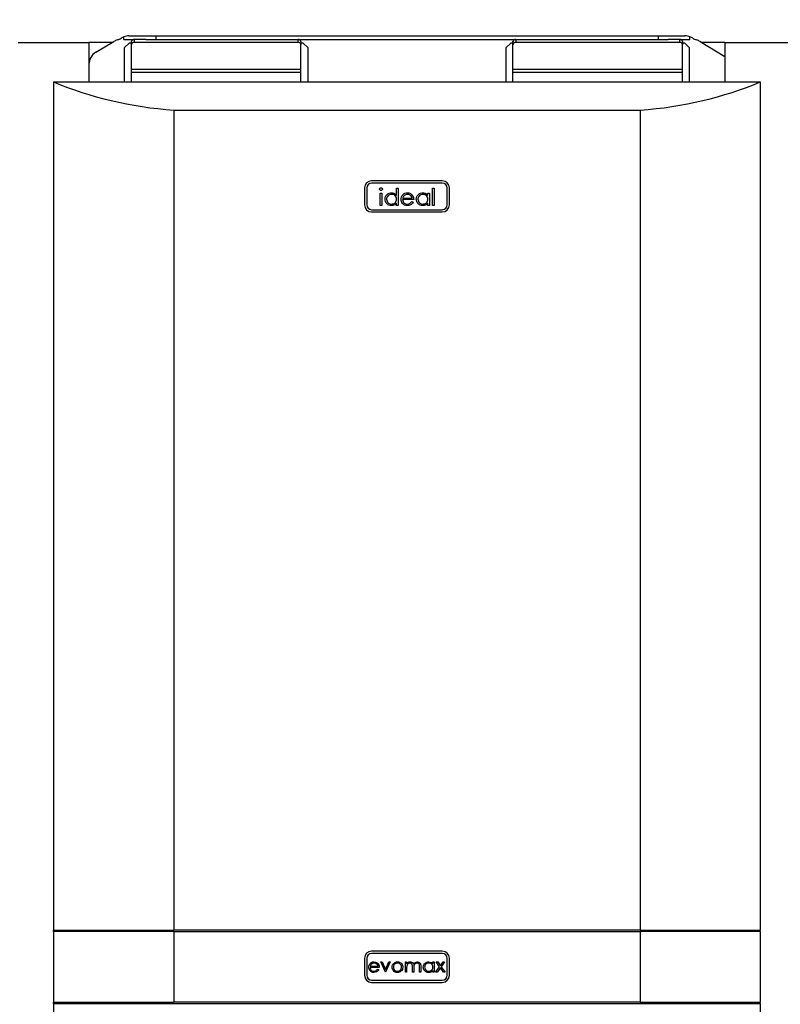
# Model space of a CAD drawing. Extents: x 1 to 429, y 1 to 300.
# Drawn here: x 245 to 272, y 148 to 182 of the extents above; entities that cross this region are included whole.
import ezdxf

# ---------------------------------------------------------------- set-up
doc = ezdxf.new("R2010")
doc.units = 0
doc.header["$MEASUREMENT"] = 0
doc.layers.get('0').update_dxf_attribs({"linetype": 'CONTINUOUS'})
doc.layers.add('2', color=7, linetype='CONTINUOUS')
doc.styles.get("Standard").update_dxf_attribs({"font": 'monotxt.shx'})
doc.dimstyles.new('DSTYLE1', dxfattribs={"dimtxt": 3.5, "dimasz": 3, "dimexe": 0, "dimexo": 0.056861, "dimgap": 0.796049, "dimtad": 1, "dimdec": 1, "dimrnd": 0.1, "dimzin": 15, "dimdsep": 46, "dimtxsty": 'Standard', "dimcen": 0.09, "dimadec": 0, "dimazin": 0, "dimtfac": 1, "dimtdec": 4, "dimtofl": 0, "dimtmove": 0, "dimatfit": 3, "dimfxl": 1, "dimtolj": 1, "dimtzin": 0, "dimarcsym": 0})

# ---------------------------------------------------------------- blocks, each defined once
blk = doc.blocks.new('_AH13')
at = {"color": 0, "linetype": 'Continuous'}
blk.add_solid([(0, 0), (1, -0.166667), (1, 0.166667), (0, 0)], dxfattribs=at)
blk = doc.blocks.new('*D4')
at = {"layer": '2', "color": 2, "linetype": 'Continuous'}
for p, q in [((162.0754, 181.59182), (162.0754, 197.75928)), ((162.0754, 197.75928), (246.00309, 197.75928)), ((327.0754, 197.75928), (246.00309, 197.75928)), ((327.0754, 181.59182), (327.0754, 197.75928))]:
    blk.add_line(p, q, dxfattribs=at)
at = {"layer": '2', "color": 2, "xscale": 3, "yscale": 3, "zscale": 3}
blk.add_blockref('_AH13', (162.0754, 197.75928), dxfattribs=at)
at = {"layer": '2', "color": 2, "xscale": 3, "yscale": 3, "zscale": 3, "rotation": 180}
blk.add_blockref('_AH13', (327.0754, 197.75928), dxfattribs=at)
at = {"layer": '2', "color": 2, "linetype": 'Continuous', "oblique": 1}
blk.add_text('3300', height=3.5, dxfattribs=at).set_placement((239.00309, 198.63538))
blk = doc.blocks.new('*D5')
at = {"layer": '2', "color": 2, "linetype": 'Continuous'}
for p, q in [((162.0754, 181.59182), (162.0754, 203.75928)), ((162.0754, 203.75928), (246.00309, 203.75928)), ((346.0754, 203.75928), (246.00309, 203.75928)), ((346.0754, 121.99182), (346.0754, 203.75928))]:
    blk.add_line(p, q, dxfattribs=at)
at = {"layer": '2', "color": 2, "xscale": 3, "yscale": 3, "zscale": 3}
blk.add_blockref('_AH13', (162.0754, 203.75928), dxfattribs=at)
at = {"layer": '2', "color": 2, "xscale": 3, "yscale": 3, "zscale": 3, "rotation": 180}
blk.add_blockref('_AH13', (346.0754, 203.75928), dxfattribs=at)
at = {"layer": '2', "color": 2, "linetype": 'Continuous', "oblique": 1}
blk.add_text('3680', height=3.5, dxfattribs=at).set_placement((239.00309, 204.63538))

msp = doc.modelspace()

# ---------------------------------------------------------------- linework, layer by layer
at = {"layer": '2', "color": 2, "linetype": 'Continuous'}
for p, q in [((244.5754, 181.52932), (247.0754, 181.52932)), ((247.89862, 181.52932), (247.0754, 181.52932)), ((247.0754, 181.52932), (247.0754, 180.75229)), ((247.31815, 181.18103), (247.95664, 181.56413)), ((248.31389, 181.63538), (248.31389, 181.72802)), ((248.31389, 181.63538), (248.6754, 181.63538)), ((248.5004, 181.51038), (248.3254, 181.33538)), ((248.49086, 181.76038), (249.43889, 181.76038)), ((248.5754, 181.51038), (248.5004, 181.51038)), ((248.5754, 181.45861), (248.5754, 181.56467)), ((248.5754, 180.57325), (248.5754, 181.45861)), ((248.6754, 181.63538), (248.6754, 181.52932)), ((249.08282, 181.63538), (248.6754, 181.63538)), ((254.4754, 181.52932), (248.6754, 181.52932)), ((249.08282, 181.63538), (249.43889, 181.63538)), ((249.43889, 181.76038), (249.43889, 181.63538)), ((249.43889, 181.76038), (267.21191, 181.76038)), ((249.43889, 181.63538), (267.21191, 181.63538)), ((254.4754, 181.52932), (254.4754, 181.63538)), ((254.5754, 181.56467), (254.5754, 181.45861)), ((254.6504, 181.51038), (254.5754, 181.51038)), ((254.5754, 180.57325), (254.5754, 181.45861)), ((254.8254, 181.33538), (254.6504, 181.51038)), ((262.0004, 181.51038), (261.8254, 181.33538)), ((262.0754, 181.51038), (262.0004, 181.51038)), ((262.0754, 181.45861), (262.0754, 181.56467)), ((262.0754, 180.57325), (262.0754, 181.45861)), ((262.1754, 181.63538), (262.1754, 181.52932)), ((267.9754, 181.52932), (262.1754, 181.52932)), ((267.21191, 181.76038), (267.21191, 181.63538)), ((267.21191, 181.76038), (268.15993, 181.76038)), ((267.21191, 181.63538), (267.56797, 181.63538)), ((267.9754, 181.63538), (267.56797, 181.63538)), ((267.9754, 181.63538), (268.33691, 181.63538)), ((267.9754, 181.52932), (267.9754, 181.63538)), ((268.0754, 181.56467), (268.0754, 181.45861)), ((268.1504, 181.51038), (268.0754, 181.51038)), ((268.0754, 180.57325), (268.0754, 181.45861)), ((268.3254, 181.33538), (268.1504, 181.51038)), ((268.33691, 181.63538), (268.33691, 181.72802)), ((268.69415, 181.56413), (269.5754, 181.03538)), ((269.5754, 181.52932), (268.75217, 181.52932)), ((269.5754, 181.52932), (269.5754, 181.03538)), ((269.5754, 181.52932), (272.0754, 181.52932)), ((248.3254, 181.33538), (248.3254, 180.13538)), ((254.8254, 180.13538), (254.8254, 181.33538)), ((261.8254, 181.33538), (261.8254, 180.13538)), ((268.3254, 180.13538), (268.3254, 181.33538)), ((247.0754, 180.75229), (247.0754, 180.13538)), ((269.5754, 181.03538), (269.5754, 180.13538)), ((254.5754, 180.57325), (248.5754, 180.57325)), ((248.5754, 180.46718), (248.5754, 180.57325)), ((254.5754, 180.46718), (248.5754, 180.46718)), ((248.5754, 180.13538), (248.5754, 180.46718)), ((254.5754, 180.46718), (254.5754, 180.57325)), ((254.5754, 180.13538), (254.5754, 180.46718)), ((268.0754, 180.57325), (262.0754, 180.57325)), ((262.0754, 180.46718), (262.0754, 180.57325)), ((268.0754, 180.46718), (262.0754, 180.46718)), ((262.0754, 180.13538), (262.0754, 180.46718)), ((268.0754, 180.46718), (268.0754, 180.57325)), ((268.0754, 180.13538), (268.0754, 180.46718)), ((245.8254, 180.13538), (270.8254, 180.13538)), ((245.8254, 180.13538), (245.8254, 150.13538)), ((270.8254, 180.13538), (270.8254, 150.13538)), ((250.0754, 179.13538), (266.5754, 179.13538)), ((250.0754, 179.13538), (250.0754, 150.13538)), ((266.5754, 179.13538), (266.5754, 150.13538)), ((259.5754, 176.63539), (257.0754, 176.63539)), ((256.8254, 176.38539), (256.8254, 175.78538)), ((256.9054, 176.38539), (256.9054, 175.78538)), ((259.5754, 176.55538), (257.0754, 176.55538)), ((257.95617, 176.38077), (258.01001, 176.38077)), ((257.95617, 176.11899), (257.95617, 176.38077)), ((258.01001, 176.38077), (258.01001, 175.76538)), ((259.23309, 175.76538), (259.23309, 176.38077)), ((259.23309, 176.38077), (259.28694, 176.38077)), ((259.28694, 176.38077), (259.28694, 175.76538)), ((259.7454, 175.78538), (259.7454, 176.38539)), ((259.8254, 175.78538), (259.8254, 176.38539)), ((257.37924, 176.20385), (257.43309, 176.20385)), ((257.37924, 175.76538), (257.37924, 176.20385)), ((257.43309, 176.20385), (257.43309, 175.76538)), ((258.56386, 175.97308), (258.17155, 175.97308)), ((258.1772, 176.02692), (258.51001, 176.02692)), ((258.49295, 175.90385), (258.54078, 175.87872)), ((259.06386, 176.12271), (259.06386, 176.20385)), ((259.06386, 176.20385), (259.11771, 176.20385)), ((259.11771, 176.20385), (259.11771, 175.76538)), ((257.0754, 175.61538), (259.5754, 175.61538)), ((257.0754, 175.53538), (259.5754, 175.53538)), ((257.43309, 175.76538), (257.37924, 175.76538)), ((257.95617, 175.76538), (257.95617, 175.84123)), ((258.01001, 175.76538), (257.95617, 175.76538)), ((259.06386, 175.76538), (259.06386, 175.84123)), ((259.11771, 175.76538), (259.06386, 175.76538)), ((259.28694, 175.76538), (259.23309, 175.76538)), ((245.8254, 150.13538), (250.0754, 150.13538)), ((245.8254, 150.08538), (245.8254, 150.13538)), ((266.5754, 150.13538), (250.0754, 150.13538)), ((266.5754, 150.13538), (270.8254, 150.13538)), ((270.8254, 150.08538), (270.8254, 150.13538)), ((250.0754, 150.08538), (245.8254, 150.08538)), ((245.8254, 150.08538), (245.8254, 147.58538)), ((250.0754, 150.08538), (250.0754, 147.58538)), ((250.0754, 150.08538), (266.5754, 150.08538)), ((266.5754, 150.08538), (266.5754, 147.58538)), ((270.8254, 150.08538), (266.5754, 150.08538)), ((270.8254, 150.08538), (270.8254, 147.58538)), ((256.8254, 149.13538), (256.8254, 148.53538)), ((256.9054, 149.13538), (256.9054, 148.53538)), ((259.5754, 149.38538), (257.0754, 149.38538)), ((259.5754, 149.30539), (257.0754, 149.30539)), ((259.7454, 148.53538), (259.7454, 149.13538)), ((259.8254, 148.53538), (259.8254, 149.13538)), ((257.34565, 148.81346), (257.01873, 148.81346)), ((257.02344, 148.85833), (257.30078, 148.85833)), ((257.28656, 148.75577), (257.32642, 148.73483)), ((257.5636, 148.64038), (257.39694, 149.00577)), ((257.39694, 149.00577), (257.44551, 149.00577)), ((257.44551, 149.00577), (257.56681, 148.73974)), ((257.56681, 148.73974), (257.6881, 149.00577)), ((257.73668, 149.00577), (257.57001, 148.64038)), ((257.6881, 149.00577), (257.73668, 149.00577)), ((258.26873, 148.64038), (258.26873, 149.00577)), ((258.26873, 149.00577), (258.3136, 149.00577)), ((258.3136, 149.00577), (258.3136, 148.94227)), ((258.3136, 148.79413), (258.3136, 148.64038)), ((258.51873, 148.64038), (258.51873, 148.82618)), ((258.5636, 148.78251), (258.5636, 148.64038)), ((258.76873, 148.64038), (258.76873, 148.8385)), ((258.8136, 148.8383), (258.8136, 148.64038)), ((259.24309, 148.93816), (259.24309, 149.00577)), ((259.24309, 149.00577), (259.28796, 149.00577)), ((259.28796, 149.00577), (259.28796, 148.64038)), ((259.33924, 148.64038), (259.47927, 148.8366)), ((259.47927, 148.8366), (259.35848, 149.00577)), ((259.35848, 149.00577), (259.41186, 149.00577)), ((259.50591, 148.79914), (259.39263, 148.64038)), ((259.41186, 149.00577), (259.50591, 148.87396)), ((259.50591, 148.87396), (259.59996, 149.00577)), ((259.61919, 148.64038), (259.50591, 148.79914)), ((259.65335, 149.00577), (259.53265, 148.8366)), ((259.53265, 148.8366), (259.67258, 148.64038)), ((259.59996, 149.00577), (259.65335, 149.00577)), ((257.0754, 148.36539), (259.5754, 148.36539)), ((257.57001, 148.64038), (257.5636, 148.64038)), ((258.3136, 148.64038), (258.26873, 148.64038)), ((258.5636, 148.64038), (258.51873, 148.64038)), ((258.8136, 148.64038), (258.76873, 148.64038)), ((259.24309, 148.64038), (259.24309, 148.70358)), ((259.28796, 148.64038), (259.24309, 148.64038)), ((259.39263, 148.64038), (259.33924, 148.64038)), ((259.67258, 148.64038), (259.61919, 148.64038)), ((257.0754, 148.28538), (259.5754, 148.28538)), ((245.8254, 147.58538), (250.0754, 147.58538)), ((245.8254, 147.53276), (245.8254, 147.58538)), ((245.8254, 147.53276), (245.8254, 147.50918)), ((245.8254, 147.53276), (245.8754, 147.53276)), ((245.8254, 147.50918), (245.8254, 137.63538)), ((245.8754, 147.53538), (245.8754, 147.53276)), ((245.8754, 147.53538), (270.7754, 147.53538)), ((266.5754, 147.58538), (250.0754, 147.58538)), ((266.5754, 147.58538), (270.8254, 147.58538)), ((270.7754, 147.53276), (270.7754, 147.53538)), ((270.7754, 147.53276), (270.8254, 147.53276)), ((270.8254, 147.53276), (270.8254, 147.58538)), ((270.8254, 147.53276), (270.8254, 147.50918)), ((270.8254, 147.50918), (270.8254, 137.63538))]:
    msp.add_line(p, q, dxfattribs=at)
for centre, radius, start, end in [((248.21389, 181.13538), 0.5, 105.55057, 120.96376), ((247.9458, 182.09878), 0.5, 285.55057, 303.02906), ((248.49087, 181.26038), 0.5, 110.72917, 123.02906), ((248.49087, 181.26038), 0.5, 90, 110.72917), ((248.6629, 181.44093), 0.089271, 81.952578, 168.57936), ((248.6629, 181.54699), 0.089266, 81.949037, 168.57834), ((254.4879, 181.547), 0.089264, 11.420351, 98.052269), ((254.4879, 181.44093), 0.089268, 11.419338, 98.048728), ((262.16289, 181.547), 0.089263, 81.947832, 168.57995), ((262.1629, 181.44093), 0.089268, 81.951372, 168.58096), ((267.9879, 181.547), 0.089265, 11.420871, 98.051749), ((267.9879, 181.44093), 0.089269, 11.419858, 98.048208), ((268.15993, 181.26038), 0.5, 69.270825, 90), ((268.15993, 181.26038), 0.5, 56.970938, 69.270825), ((268.70499, 182.09878), 0.5, 236.97094, 254.44943), ((268.43691, 181.13538), 0.5, 59.036243, 74.449429), ((247.5754, 180.75229), 0.5, 120.96376, 180), ((257.0754, 176.38538), 0.25, 90, 180), ((259.5754, 176.38538), 0.25, 0, 90), ((257.0754, 176.38538), 0.17, 90, 180), ((259.5754, 176.38538), 0.17, 0, 90), ((257.0754, 175.78538), 0.25, 180, 270), ((257.0754, 175.78538), 0.17, 180, 270), ((259.5754, 175.78538), 0.25, 270, 360), ((259.5754, 175.78538), 0.17, 270, 360), ((257.0754, 149.13538), 0.25, 90, 180), ((257.0754, 149.13538), 0.17, 90, 180), ((259.5754, 149.13538), 0.25, 0, 90), ((259.5754, 149.13538), 0.17, 0, 90), ((257.0754, 148.53538), 0.25, 180, 270), ((257.0754, 148.53538), 0.17, 180, 270), ((259.5754, 148.53538), 0.25, 270, 360), ((259.5754, 148.53538), 0.17, 270, 360)]:
    msp.add_arc(centre, radius, start, end, dxfattribs=at)
for centre, start_param, end_param in [((251.19299, 185.76029), 4.1457972, 4.6003955), ((265.4578, 185.76029), 4.8243825, 5.2789807)]:
    msp.add_ellipse(centre, major_axis=(10, 0), ratio=0.66666667, start_param=start_param, end_param=end_param, dxfattribs=at)
for points, knots in [([(257.35617, 176.34207), (257.35715, 176.34915), (257.35911, 176.36332), (257.37319, 176.37819), (257.38922, 176.38715), (257.40036, 176.38803), (257.40593, 176.38846)], [0, 0, 0, 0, 0.27929148, 0.55888994, 0.77945398, 1, 1, 1, 1]), ([(257.40593, 176.29615), (257.39889, 176.29691), (257.38482, 176.29841), (257.36863, 176.3104), (257.35801, 176.32548), (257.35678, 176.33654), (257.35617, 176.34207)], [0, 0, 0, 0, 0.27978562, 0.5596922, 0.77991478, 1, 1, 1, 1]), ([(257.40593, 176.38846), (257.41305, 176.38773), (257.4273, 176.38627), (257.44373, 176.37417), (257.4544, 176.35885), (257.45558, 176.34766), (257.45617, 176.34207)], [0, 0, 0, 0, 0.27986606, 0.55984912, 0.7799066, 1, 1, 1, 1]), ([(257.45617, 176.34207), (257.45513, 176.33499), (257.45306, 176.32083), (257.4387, 176.30623), (257.42264, 176.29736), (257.4115, 176.29655), (257.40593, 176.29615)], [0, 0, 0, 0, 0.27913507, 0.55883025, 0.77935936, 1, 1, 1, 1]), ([(257.54847, 175.98581), (257.55264, 176.01941), (257.56098, 176.08666), (257.6245, 176.15979), (257.69952, 176.20477), (257.75235, 176.20928), (257.77876, 176.21154)], [0, 0, 0, 0, 0.27941115, 0.55919177, 0.77954947, 1, 1, 1, 1]), ([(257.77708, 175.75769), (257.74338, 175.76163), (257.67597, 175.76952), (257.60138, 175.83154), (257.5553, 175.90635), (257.55075, 175.95932), (257.54847, 175.98581)], [0, 0, 0, 0, 0.27957644, 0.55933827, 0.77959564, 1, 1, 1, 1]), ([(257.77948, 176.15769), (257.75377, 176.1547), (257.70237, 176.14871), (257.64397, 176.103), (257.60889, 176.04571), (257.60451, 176.00538), (257.60232, 175.98522)], [0, 0, 0, 0, 0.2797693, 0.55929094, 0.77971849, 1, 1, 1, 1]), ([(257.60232, 175.98522), (257.60595, 175.95962), (257.61322, 175.90839), (257.66044, 175.85121), (257.71845, 175.81744), (257.75882, 175.8135), (257.779, 175.81154)], [0, 0, 0, 0, 0.27943466, 0.55915074, 0.77956924, 1, 1, 1, 1]), ([(257.77876, 176.21154), (257.79819, 176.21024), (257.83703, 176.20763), (257.90247, 176.17988), (257.93581, 176.14207), (257.95617, 176.11899)], [0, 0, 0, 0, 0.28051744, 0.56084429, 1, 1, 1, 1]), ([(257.779, 175.81154), (257.80471, 175.81463), (257.8561, 175.82083), (257.91601, 175.86483), (257.95088, 175.92285), (257.9544, 175.96338), (257.95617, 175.98365)], [0, 0, 0, 0, 0.27982427, 0.55940054, 0.77960144, 1, 1, 1, 1]), ([(257.95617, 175.98365), (257.95329, 176.00965), (257.94754, 176.06164), (257.89907, 176.11884), (257.84067, 176.15286), (257.79989, 176.15608), (257.77948, 176.15769)], [0, 0, 0, 0, 0.27965741, 0.55921099, 0.77948885, 1, 1, 1, 1]), ([(258.1177, 175.98341), (258.12037, 176.01319), (258.12514, 176.06643), (258.15502, 176.11042), (258.16819, 176.12981)], [0, 0, 0, 0, 0.55940897, 1, 1, 1, 1]), ([(258.33826, 175.75769), (258.3049, 175.76069), (258.2383, 175.76667), (258.16658, 175.83069), (258.12489, 175.90559), (258.1201, 175.95747), (258.1177, 175.98341)], [0, 0, 0, 0, 0.2798874, 0.55885904, 0.77946117, 1, 1, 1, 1]), ([(258.16819, 176.12981), (258.18045, 176.14355), (258.20496, 176.17103), (258.26315, 176.20449), (258.31061, 176.20887), (258.33958, 176.21154)], [0, 0, 0, 0, 0.28051348, 0.56081254, 1, 1, 1, 1]), ([(258.17155, 175.97308), (258.17431, 175.94932), (258.17982, 175.90185), (258.22226, 175.84812), (258.27549, 175.81612), (258.31284, 175.81307), (258.33153, 175.81154)], [0, 0, 0, 0, 0.27996207, 0.55935864, 0.77952609, 1, 1, 1, 1]), ([(258.22936, 176.11659), (258.21628, 176.10177), (258.19286, 176.07526), (258.18199, 176.04172), (258.1772, 176.02692)], [0, 0, 0, 0, 0.55878134, 1, 1, 1, 1]), ([(258.34234, 176.15769), (258.31908, 176.15567), (258.27749, 176.15205), (258.24408, 176.12743), (258.22936, 176.11659)], [0, 0, 0, 0, 0.55946063, 1, 1, 1, 1]), ([(258.33153, 175.81154), (258.34965, 175.81307), (258.3859, 175.81613), (258.44748, 175.84226), (258.47571, 175.88051), (258.49295, 175.90385)], [0, 0, 0, 0, 0.28053046, 0.56095637, 1, 1, 1, 1]), ([(258.54078, 175.87872), (258.52855, 175.85888), (258.50409, 175.81922), (258.43512, 175.7683), (258.37496, 175.76171), (258.33826, 175.75769)], [0, 0, 0, 0, 0.28091525, 0.56140251, 1, 1, 1, 1]), ([(258.33958, 176.21154), (258.35861, 176.21037), (258.39665, 176.20804), (258.46173, 176.18345), (258.49552, 176.1473), (258.51614, 176.12524)], [0, 0, 0, 0, 0.28061252, 0.56097701, 1, 1, 1, 1]), ([(258.51001, 176.02692), (258.50343, 176.04769), (258.49028, 176.08913), (258.44423, 176.13087), (258.39317, 176.15369), (258.35928, 176.15636), (258.34234, 176.15769)], [0, 0, 0, 0, 0.28013584, 0.5591854, 0.77959783, 1, 1, 1, 1]), ([(258.51614, 176.12524), (258.53176, 176.09886), (258.5597, 176.05166), (258.56259, 175.99713), (258.56386, 175.97308)], [0, 0, 0, 0, 0.55890836, 1, 1, 1, 1]), ([(258.65617, 175.98581), (258.66033, 176.01941), (258.66867, 176.08666), (258.73219, 176.15979), (258.80722, 176.20477), (258.86004, 176.20928), (258.88646, 176.21154)], [0, 0, 0, 0, 0.27941087, 0.55918858, 0.77954969, 1, 1, 1, 1]), ([(258.88477, 175.75769), (258.85108, 175.76163), (258.78366, 175.76952), (258.70907, 175.83154), (258.66299, 175.90635), (258.65844, 175.95932), (258.65617, 175.98581)], [0, 0, 0, 0, 0.27957644, 0.55933827, 0.77959564, 1, 1, 1, 1]), ([(258.88718, 176.15769), (258.86147, 176.1547), (258.81007, 176.14871), (258.75166, 176.103), (258.71658, 176.0457), (258.7122, 176.00538), (258.71001, 175.98522)], [0, 0, 0, 0, 0.27976857, 0.55929386, 0.77971808, 1, 1, 1, 1]), ([(258.71001, 175.98522), (258.71364, 175.95962), (258.72091, 175.90839), (258.76814, 175.85121), (258.82615, 175.81744), (258.86651, 175.8135), (258.8867, 175.81154)], [0, 0, 0, 0, 0.27943332, 0.55914808, 0.77957029, 1, 1, 1, 1]), ([(258.88646, 176.21154), (258.90571, 176.21035), (258.94419, 176.20797), (259.01019, 176.18309), (259.04352, 176.14559), (259.06386, 176.12271)], [0, 0, 0, 0, 0.28068488, 0.56115483, 1, 1, 1, 1]), ([(258.8867, 175.81154), (258.9124, 175.81463), (258.96379, 175.82083), (259.0237, 175.86483), (259.05857, 175.92285), (259.0621, 175.96338), (259.06386, 175.98365)], [0, 0, 0, 0, 0.27982474, 0.55939706, 0.77960106, 1, 1, 1, 1]), ([(259.06386, 175.98365), (259.06098, 176.00965), (259.05524, 176.06164), (259.00677, 176.11884), (258.94836, 176.15286), (258.90758, 176.15608), (258.88718, 176.15769)], [0, 0, 0, 0, 0.27965741, 0.55921099, 0.77948885, 1, 1, 1, 1]), ([(257.95617, 175.84123), (257.94312, 175.82725), (257.91702, 175.79932), (257.85641, 175.7651), (257.80715, 175.7605), (257.77708, 175.75769)], [0, 0, 0, 0, 0.28054094, 0.56081313, 1, 1, 1, 1]), ([(259.06386, 175.84123), (259.05081, 175.82725), (259.02472, 175.79932), (258.96411, 175.7651), (258.91484, 175.7605), (258.88477, 175.75769)], [0, 0, 0, 0, 0.28054094, 0.56081313, 1, 1, 1, 1]), ([(256.97386, 148.82208), (256.97608, 148.84689), (256.98005, 148.89126), (257.00495, 148.92792), (257.01593, 148.94407)], [0, 0, 0, 0, 0.55943536, 1, 1, 1, 1]), ([(257.15765, 148.63398), (257.12986, 148.63647), (257.07435, 148.64145), (257.01459, 148.6948), (256.97984, 148.75722), (256.97585, 148.80046), (256.97386, 148.82208)], [0, 0, 0, 0, 0.27988341, 0.55885489, 0.77946066, 1, 1, 1, 1]), ([(257.01593, 148.94407), (257.03836, 148.96615), (257.07853, 149.00568), (257.13419, 149.01019), (257.15876, 149.01218)], [0, 0, 0, 0, 0.55857688, 1, 1, 1, 1]), ([(257.01873, 148.81346), (257.02103, 148.79366), (257.02562, 148.75411), (257.06099, 148.70933), (257.10534, 148.68267), (257.13647, 148.68012), (257.15204, 148.67885)], [0, 0, 0, 0, 0.27997426, 0.55936732, 0.77953269, 1, 1, 1, 1]), ([(257.06691, 148.93305), (257.056, 148.92071), (257.03649, 148.89861), (257.02743, 148.87066), (257.02344, 148.85833)], [0, 0, 0, 0, 0.55883784, 1, 1, 1, 1]), ([(257.16106, 148.96731), (257.14167, 148.96562), (257.10702, 148.96261), (257.07917, 148.94209), (257.06691, 148.93305)], [0, 0, 0, 0, 0.5594679, 1, 1, 1, 1]), ([(257.15204, 148.67885), (257.16715, 148.68012), (257.19735, 148.68267), (257.24867, 148.70445), (257.2722, 148.73632), (257.28656, 148.75577)], [0, 0, 0, 0, 0.28053599, 0.56096897, 1, 1, 1, 1]), ([(257.32642, 148.73483), (257.31623, 148.7183), (257.29585, 148.68525), (257.23837, 148.64281), (257.18823, 148.63732), (257.15765, 148.63398)], [0, 0, 0, 0, 0.28091793, 0.5613984, 1, 1, 1, 1]), ([(257.15876, 149.01218), (257.19123, 149.00842), (257.24934, 149.00169), (257.28858, 148.95907), (257.30589, 148.94027)], [0, 0, 0, 0, 0.55892585, 1, 1, 1, 1]), ([(257.30078, 148.85833), (257.29529, 148.87564), (257.28434, 148.91017), (257.24596, 148.94496), (257.20341, 148.96397), (257.17518, 148.9662), (257.16106, 148.96731)], [0, 0, 0, 0, 0.28013733, 0.55919241, 0.77959226, 1, 1, 1, 1]), ([(257.30589, 148.94027), (257.3189, 148.91828), (257.34219, 148.87895), (257.34459, 148.83351), (257.34565, 148.81346)], [0, 0, 0, 0, 0.55890911, 1, 1, 1, 1]), ([(257.80078, 148.82208), (257.80343, 148.849), (257.80816, 148.89714), (257.8378, 148.935), (257.85086, 148.95168)], [0, 0, 0, 0, 0.55928166, 1, 1, 1, 1]), ([(257.99009, 148.63398), (257.96208, 148.6368), (257.9061, 148.64245), (257.84453, 148.69434), (257.80682, 148.75636), (257.80279, 148.80017), (257.80078, 148.82208)], [0, 0, 0, 0, 0.27976934, 0.55917503, 0.77958438, 1, 1, 1, 1]), ([(257.98989, 148.96731), (257.96854, 148.9647), (257.92581, 148.95949), (257.87904, 148.91958), (257.85, 148.87214), (257.8471, 148.83856), (257.84565, 148.82177)], [0, 0, 0, 0, 0.27948372, 0.55925585, 0.7795438, 1, 1, 1, 1]), ([(257.84565, 148.82177), (257.84832, 148.80065), (257.85366, 148.75841), (257.89182, 148.71053), (257.94002, 148.68331), (257.97326, 148.68033), (257.98989, 148.67885)], [0, 0, 0, 0, 0.2796073, 0.55916216, 0.77950861, 1, 1, 1, 1]), ([(257.85086, 148.95168), (257.87344, 148.97126), (257.91384, 149.0063), (257.96675, 149.01038), (257.99009, 149.01218)], [0, 0, 0, 0, 0.55888232, 1, 1, 1, 1]), ([(258.13412, 148.82177), (258.13166, 148.84315), (258.12674, 148.88591), (258.08725, 148.93295), (258.04023, 148.9627), (258.00667, 148.96577), (257.98989, 148.96731)], [0, 0, 0, 0, 0.27959123, 0.55939849, 0.77965772, 1, 1, 1, 1]), ([(257.98989, 148.67885), (258.01107, 148.68126), (258.05341, 148.68608), (258.1013, 148.7242), (258.12925, 148.77192), (258.13249, 148.80516), (258.13412, 148.82177)], [0, 0, 0, 0, 0.27974367, 0.55912249, 0.77960282, 1, 1, 1, 1]), ([(257.99009, 149.01218), (258.01974, 149.00908), (258.07277, 149.00355), (258.11173, 148.96776), (258.12891, 148.95198)], [0, 0, 0, 0, 0.55918725, 1, 1, 1, 1]), ([(258.17899, 148.82208), (258.17556, 148.79429), (258.16869, 148.7387), (258.11831, 148.67629), (258.0558, 148.63898), (258.012, 148.63565), (257.99009, 148.63398)], [0, 0, 0, 0, 0.27952894, 0.55938477, 0.77951075, 1, 1, 1, 1]), ([(258.12891, 148.95198), (258.14506, 148.93022), (258.17393, 148.89129), (258.17744, 148.84325), (258.17899, 148.82208)], [0, 0, 0, 0, 0.55921765, 1, 1, 1, 1]), ([(258.3136, 148.94227), (258.3217, 148.95324), (258.33616, 148.97282), (258.35569, 148.98729), (258.36428, 148.99365)], [0, 0, 0, 0, 0.56015514, 1, 1, 1, 1]), ([(258.43179, 148.96731), (258.41706, 148.96545), (258.38758, 148.96173), (258.35054, 148.93505), (258.324, 148.89552), (258.31469, 148.84608), (258.31397, 148.81146), (258.3136, 148.79413)], [0, 0, 0, 0, 0.18620187, 0.37266515, 0.55909161, 0.77924111, 1, 1, 1, 1]), ([(258.36428, 148.99365), (258.37776, 148.99959), (258.40185, 149.0102), (258.42806, 149.01157), (258.4396, 149.01218)], [0, 0, 0, 0, 0.55976432, 1, 1, 1, 1]), ([(258.51873, 148.82618), (258.51847, 148.84197), (258.51794, 148.87349), (258.51383, 148.91401), (258.4967, 148.94125), (258.47185, 148.96204), (258.44778, 148.9652), (258.43179, 148.96731)], [0, 0, 0, 0, 0.25115521, 0.50129713, 0.62646471, 0.75174215, 1, 1, 1, 1]), ([(258.4396, 149.01218), (258.4542, 149.01068), (258.48339, 149.00768), (258.53113, 148.98091), (258.54651, 148.94551), (258.55589, 148.92393)], [0, 0, 0, 0, 0.28081016, 0.5615036, 1, 1, 1, 1]), ([(258.55589, 148.92393), (258.56419, 148.93731), (258.58077, 148.96403), (258.62469, 149.00158), (258.66521, 149.00817), (258.6899, 149.01218)], [0, 0, 0, 0, 0.28127636, 0.5620909, 1, 1, 1, 1]), ([(258.68209, 148.96731), (258.6717, 148.9665), (258.65092, 148.96489), (258.62235, 148.9512), (258.59821, 148.93126), (258.57444, 148.89661), (258.56455, 148.84443), (258.56392, 148.80319), (258.5636, 148.78251)], [0, 0, 0, 0, 0.1249868, 0.25000473, 0.37509376, 0.50020001, 0.74943541, 1, 1, 1, 1]), ([(258.76873, 148.8385), (258.76852, 148.85332), (258.7681, 148.88288), (258.7624, 148.92098), (258.74412, 148.94506), (258.71977, 148.96314), (258.69714, 148.96565), (258.68209, 148.96731)], [0, 0, 0, 0, 0.25108494, 0.50065441, 0.62584176, 0.75116683, 1, 1, 1, 1]), ([(258.6899, 149.01218), (258.70507, 149.0108), (258.73538, 149.00805), (258.77478, 148.9826), (258.8024, 148.94215), (258.81243, 148.8916), (258.81321, 148.85608), (258.8136, 148.8383)], [0, 0, 0, 0, 0.18651936, 0.37284751, 0.55917322, 0.77926193, 1, 1, 1, 1]), ([(258.90335, 148.82408), (258.90682, 148.85208), (258.91377, 148.90811), (258.9667, 148.96906), (259.02922, 149.00654), (259.07324, 149.0103), (259.09525, 149.01218)], [0, 0, 0, 0, 0.27940047, 0.55919366, 0.77954681, 1, 1, 1, 1]), ([(259.09385, 148.63398), (259.06577, 148.63726), (259.00959, 148.64383), (258.94744, 148.69551), (258.90903, 148.75786), (258.90524, 148.802), (258.90335, 148.82408)], [0, 0, 0, 0, 0.27957056, 0.5593331, 0.77957707, 1, 1, 1, 1]), ([(259.09585, 148.96731), (259.07443, 148.96481), (259.0316, 148.95982), (258.98292, 148.92173), (258.95369, 148.87398), (258.95004, 148.84038), (258.94822, 148.82358)], [0, 0, 0, 0, 0.27977243, 0.55929082, 0.77971441, 1, 1, 1, 1]), ([(258.94822, 148.82358), (258.95124, 148.80224), (258.9573, 148.75955), (258.99666, 148.71191), (259.04499, 148.68376), (259.07863, 148.68048), (259.09545, 148.67885)], [0, 0, 0, 0, 0.27943891, 0.55914671, 0.77957315, 1, 1, 1, 1]), ([(259.09525, 149.01218), (259.12823, 149.00844), (259.18721, 149.00177), (259.22599, 148.95762), (259.24309, 148.93816)], [0, 0, 0, 0, 0.55907582, 1, 1, 1, 1]), ([(259.09545, 148.67885), (259.11687, 148.68143), (259.1597, 148.68659), (259.20962, 148.72325), (259.23868, 148.7716), (259.24162, 148.80538), (259.24309, 148.82227)], [0, 0, 0, 0, 0.27982244, 0.55939329, 0.77961556, 1, 1, 1, 1]), ([(259.24309, 148.82227), (259.24069, 148.84394), (259.2359, 148.88727), (259.19551, 148.93494), (259.14684, 148.96328), (259.11286, 148.96596), (259.09585, 148.96731)], [0, 0, 0, 0, 0.2796667, 0.55921752, 0.77949185, 1, 1, 1, 1]), ([(259.24309, 148.70358), (259.21942, 148.6811), (259.17705, 148.64087), (259.11932, 148.63609), (259.09385, 148.63398)], [0, 0, 0, 0, 0.55876526, 1, 1, 1, 1])]:
    msp.add_open_spline(points, degree=3, knots=knots, dxfattribs=at)

# ---------------------------------------------------------------- dimensions: what is measured, and where the dimension line sits
for base, p2, picture, middle in [((346.0754, 203.75928), (346.0754, 121.92932), '*D5', (246.00309, 206.38538)), ((327.0754, 197.75928), (327.0754, 181.52932), '*D4', (246.00309, 200.38538))]:
    dim = msp.add_linear_dim(base=base, p1=(162.0754, 181.52932), p2=p2, dimstyle='DSTYLE1', override={"dimblk": '_AH13', "dimsah": 0}, dxfattribs=at)
    dim.commit()
    dim.dimension.update_dxf_attribs({"geometry": picture, "text_midpoint": middle, "dimtype": 128})

doc.saveas('drawing.dxf')
